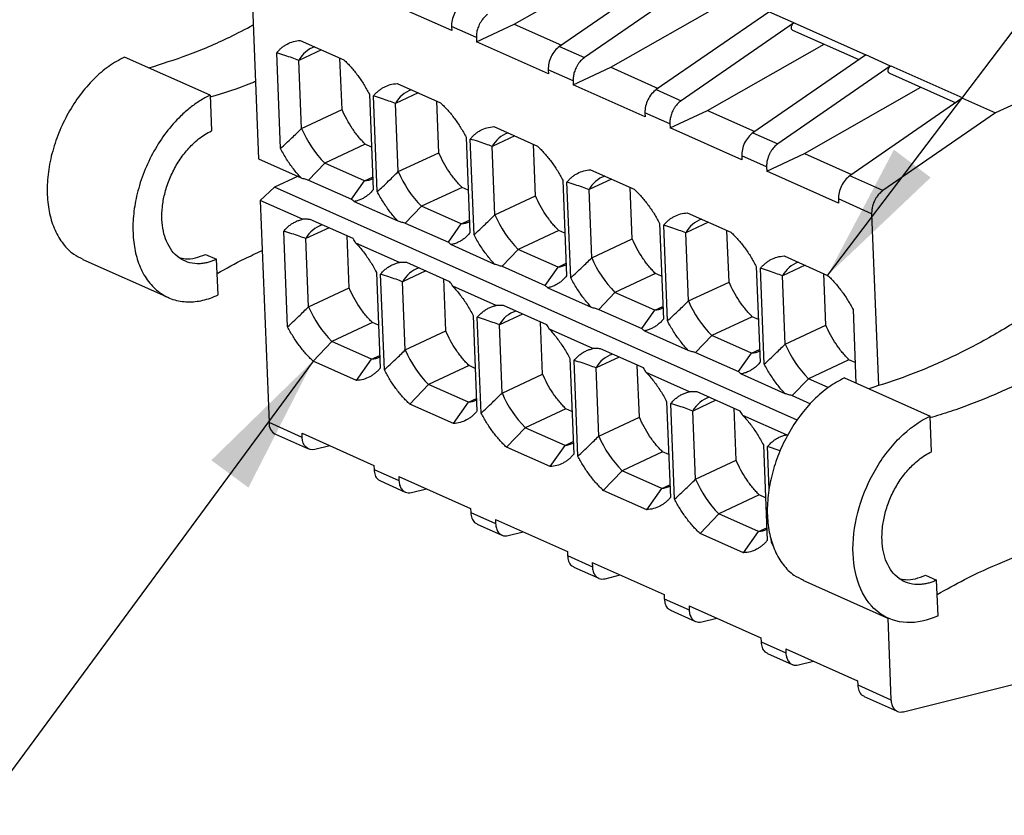
# Model space of a CAD drawing. Units: millimetres. Extents: x 5 to 415, y 5 to 293.
# Drawn here: x 28 to 53, y 161 to 181 of the extents above; entities that cross this region are included whole.
import ezdxf

# ---------------------------------------------------------------- set-up
doc = ezdxf.new("R2010")
doc.units = ezdxf.units.MM
doc.layers.add('DIM', color=7, linetype='Continuous')
doc.dimstyles.new('SLDDIMSTYLE0', dxfattribs={"dimtxt": 0.18, "dimasz": 3.5, "dimexe": 0, "dimexo": 0.0625, "dimgap": 0, "dimtad": 0, "dimtih": 1, "dimtoh": 1, "dimdec": 0, "dimrnd": 1e-09, "dimzin": 0, "dimdsep": 46, "dimtxsty": 'Standard', "dimsah": 1, "dimcen": 0.09, "dimadec": 0, "dimazin": 0, "dimtfac": 3.5, "dimtdec": 0, "dimtofl": 0, "dimtmove": 0, "dimatfit": 3, "dimfxl": 0, "dimfrac": 2, "dimtolj": 1, "dimtzin": 0, "dimarcsym": 0})

msp = doc.modelspace()

# ---------------------------------------------------------------- linework, layer by layer
at = {"color": 7, "linetype": 'Continuous', "lineweight": 25}
for p, q in [((34.225, 182.701), (34.445, 177.154)), ((40.828, 180.516), (43.735, 182.171)), ((44.769, 181.895), (41.96, 179.959)), ((45.39, 181.618), (42.582, 179.682)), ((39.268, 180.355), (37.473, 181.154)), ((43.244, 179.441), (46.151, 181.095)), ((58.566, 180.969), (52.85, 178.303)), ((47.185, 180.819), (44.376, 178.883)), ((47.812, 180.547), (47.191, 180.823)), ((39.889, 180.078), (40.828, 180.516)), ((40.828, 180.516), (42.007, 179.991)), ((47.806, 180.542), (44.997, 178.606)), ((47.806, 180.542), (47.812, 180.547)), ((47.812, 180.547), (47.818, 180.55)), ((47.818, 180.55), (49.613, 179.751)), ((39.263, 180.457), (39.268, 180.355)), ((39.885, 180.181), (39.263, 180.457)), ((47.781, 180.369), (49.438, 179.632)), ((35.488, 180.111), (36.576, 179.627)), ((39.885, 180.181), (39.889, 180.078)), ((41.683, 179.279), (39.889, 180.078)), ((45.66, 178.365), (48.567, 180.019)), ((34.994, 177.413), (34.899, 179.802)), ((36.014, 179.877), (35.45, 179.614)), ((41.96, 179.959), (42.582, 179.682)), ((49.6, 179.743), (46.792, 177.807)), ((49.606, 179.748), (49.6, 179.743)), ((50.228, 179.471), (49.606, 179.748)), ((33.236, 178.742), (31.096, 179.695)), ((35.518, 177.913), (35.45, 179.614)), ((36.53, 178.384), (36.479, 179.67)), ((41.679, 179.381), (41.683, 179.279)), ((42.3, 179.105), (41.679, 179.381)), ((42.304, 179.002), (43.244, 179.441)), ((43.244, 179.441), (44.423, 178.915)), ((50.221, 179.467), (47.413, 177.531)), ((50.197, 179.294), (51.854, 178.556)), ((50.221, 179.467), (50.228, 179.471)), ((50.228, 179.471), (50.234, 179.474)), ((50.234, 179.474), (52.029, 178.675)), ((37.904, 179.036), (38.992, 178.551)), ((42.3, 179.105), (42.304, 179.002)), ((44.099, 178.203), (42.304, 179.002)), ((33.236, 178.742), (33.271, 177.852)), ((37.212, 178.772), (37.307, 176.383)), ((38.43, 178.802), (37.866, 178.539)), ((44.376, 178.883), (44.997, 178.606)), ((48.076, 177.289), (50.983, 178.944)), ((37.41, 176.337), (37.315, 178.726)), ((37.934, 176.837), (37.866, 178.539)), ((38.945, 177.309), (38.894, 178.595)), ((52.016, 178.668), (49.208, 176.732)), ((52.022, 178.672), (52.016, 178.668)), ((52.022, 178.672), (52.85, 178.303)), ((35.518, 177.913), (36.53, 178.384)), ((44.095, 178.306), (44.099, 178.203)), ((44.716, 178.029), (44.095, 178.306)), ((44.72, 177.927), (45.66, 178.365)), ((45.66, 178.365), (46.839, 177.84)), ((52.85, 178.303), (50.036, 176.363)), ((44.716, 178.029), (44.72, 177.927)), ((40.32, 177.96), (41.408, 177.475)), ((46.515, 177.128), (44.72, 177.927)), ((46.792, 177.807), (47.413, 177.531)), ((37.11, 177.519), (36.098, 177.047)), ((37.264, 177.451), (37.11, 177.519)), ((39.627, 177.696), (39.722, 175.308)), ((39.826, 175.261), (39.731, 177.65)), ((40.846, 177.726), (40.282, 177.463)), ((41.361, 176.233), (41.31, 177.519)), ((37.934, 176.837), (38.945, 177.309)), ((40.349, 175.761), (40.282, 177.463)), ((47.136, 176.851), (48.076, 177.289)), ((48.076, 177.289), (49.255, 176.764)), ((34.445, 177.154), (35.506, 176.682)), ((36.098, 177.047), (35.694, 176.626)), ((37.091, 176.605), (36.098, 177.047)), ((46.511, 177.23), (46.515, 177.128)), ((47.132, 176.953), (46.511, 177.23)), ((42.736, 176.884), (43.824, 176.4)), ((47.132, 176.953), (47.136, 176.851)), ((48.931, 176.052), (47.136, 176.851)), ((35.422, 176.719), (34.841, 176.449)), ((35.694, 176.626), (36.77, 176.147)), ((36.77, 176.147), (37.091, 176.605)), ((37.091, 176.605), (37.294, 176.7)), ((42.043, 176.621), (42.138, 174.232)), ((42.242, 174.186), (42.147, 176.575)), ((43.261, 176.65), (42.697, 176.387)), ((50.036, 176.363), (49.208, 176.732)), ((34.486, 176.118), (34.841, 176.449)), ((47.898, 170.635), (34.841, 176.449)), ((39.526, 176.444), (38.514, 175.972)), ((39.68, 176.375), (39.526, 176.444)), ((42.765, 174.685), (42.697, 176.387)), ((43.777, 175.157), (43.726, 176.443)), ((35.547, 175.646), (34.486, 176.118)), ((34.486, 176.118), (34.707, 170.571)), ((36.836, 176.09), (37.921, 175.606)), ((40.349, 175.761), (41.361, 176.233)), ((49.755, 175.785), (48.926, 176.154)), ((48.926, 176.154), (48.931, 176.052)), ((38.514, 175.972), (38.11, 175.55)), ((39.507, 175.53), (38.514, 175.972)), ((45.151, 175.808), (46.239, 175.324)), ((36.809, 175.165), (35.733, 175.644)), ((38.11, 175.55), (39.186, 175.072)), ((39.507, 175.53), (39.71, 175.624)), ((44.459, 175.545), (44.554, 173.156)), ((45.677, 175.574), (45.113, 175.311)), ((49.755, 175.785), (49.925, 171.497)), ((35.171, 172.963), (35.076, 175.352)), ((36.205, 175.434), (35.627, 175.165)), ((39.186, 175.072), (39.507, 175.53)), ((41.942, 175.368), (40.93, 174.896)), ((42.096, 175.299), (41.942, 175.368)), ((44.657, 173.11), (44.562, 175.499)), ((45.181, 173.61), (45.113, 175.311)), ((46.193, 174.081), (46.142, 175.367)), ((35.695, 173.463), (35.627, 175.165)), ((36.706, 173.935), (36.655, 175.234)), ((37.963, 174.57), (36.877, 175.054)), ((42.765, 174.685), (43.777, 175.157)), ((39.252, 175.014), (40.337, 174.53)), ((40.93, 174.896), (40.526, 174.475)), ((41.923, 174.454), (40.93, 174.896)), ((30.056, 174.645), (32.196, 173.692)), ((33.122, 174.771), (33.398, 174.648)), ((33.434, 173.759), (33.398, 174.648)), ((39.224, 174.09), (38.149, 174.569)), ((47.567, 174.733), (48.655, 174.248)), ((37.388, 174.323), (37.483, 171.934)), ((38.621, 174.359), (38.043, 174.089)), ((40.526, 174.475), (41.601, 173.996)), ((41.601, 173.996), (41.923, 174.454)), ((41.923, 174.454), (42.125, 174.548)), ((46.875, 174.469), (46.97, 172.08)), ((47.073, 172.034), (46.978, 174.423)), ((48.093, 174.499), (47.529, 174.236)), ((37.587, 171.888), (37.492, 174.276)), ((38.11, 172.387), (38.043, 174.089)), ((39.122, 172.859), (39.071, 174.158)), ((44.357, 174.292), (43.346, 173.82)), ((44.511, 174.224), (44.357, 174.292)), ((45.181, 173.61), (46.193, 174.081)), ((47.597, 172.534), (47.529, 174.236)), ((48.608, 173.006), (48.557, 174.292)), ((35.695, 173.463), (36.706, 173.935)), ((40.378, 173.494), (39.293, 173.978)), ((41.667, 173.938), (42.753, 173.455)), ((43.346, 173.82), (42.942, 173.399)), ((44.339, 173.378), (43.346, 173.82)), ((41.64, 173.014), (40.565, 173.493)), ((42.942, 173.399), (44.017, 172.92)), ((44.017, 172.92), (44.339, 173.378)), ((44.339, 173.378), (44.541, 173.472)), ((49.29, 173.393), (49.363, 171.56)), ((39.804, 173.247), (39.899, 170.858)), ((40.002, 170.812), (39.908, 173.201)), ((41.036, 173.283), (40.458, 173.013)), ((46.773, 173.216), (45.761, 172.744)), ((46.927, 173.148), (46.773, 173.216)), ((37.287, 173.07), (36.275, 172.598)), ((37.441, 173.001), (37.287, 173.07)), ((38.11, 172.387), (39.122, 172.859)), ((40.526, 171.311), (40.458, 173.013)), ((41.538, 171.783), (41.486, 173.082)), ((42.794, 172.419), (41.708, 172.902)), ((44.083, 172.862), (45.169, 172.379)), ((47.597, 172.534), (48.608, 173.006)), ((36.275, 172.598), (35.806, 172.109)), ((37.268, 172.156), (36.275, 172.598)), ((45.761, 172.744), (45.357, 172.323)), ((46.754, 172.302), (45.761, 172.744)), ((44.056, 171.938), (42.981, 172.417)), ((46.754, 172.302), (46.957, 172.397)), ((36.894, 171.624), (35.806, 172.109)), ((36.894, 171.624), (37.268, 172.156)), ((37.268, 172.156), (37.471, 172.25)), ((42.22, 172.171), (42.315, 169.782)), ((42.418, 169.736), (42.323, 172.125)), ((43.452, 172.207), (42.874, 171.938)), ((45.357, 172.323), (46.433, 171.844)), ((46.433, 171.844), (46.754, 172.302)), ((49.189, 172.141), (48.177, 171.669)), ((49.343, 172.072), (49.189, 172.141)), ((39.703, 171.994), (38.691, 171.522)), ((39.857, 171.926), (39.703, 171.994)), ((42.942, 170.236), (42.874, 171.938)), ((43.954, 170.708), (43.902, 172.007)), ((40.526, 171.311), (41.538, 171.783)), ((45.21, 171.343), (44.124, 171.826)), ((46.499, 171.787), (47.584, 171.303)), ((48.177, 171.669), (47.773, 171.247)), ((48.673, 171.448), (48.177, 171.669)), ((49.076, 171.688), (51.216, 170.735)), ((38.691, 171.522), (38.222, 171.033)), ((39.684, 171.08), (38.691, 171.522)), ((39.684, 171.08), (39.886, 171.174)), ((45.868, 171.131), (45.29, 170.862)), ((46.472, 170.862), (45.396, 171.341)), ((47.773, 171.247), (48.229, 171.044)), ((39.31, 170.548), (38.222, 171.033)), ((39.31, 170.548), (39.684, 171.08)), ((42.118, 170.918), (41.107, 170.446)), ((42.272, 170.85), (42.118, 170.918)), ((44.636, 171.095), (44.73, 168.706)), ((44.834, 168.66), (44.739, 171.049)), ((46.369, 169.632), (46.318, 170.931)), ((42.942, 170.236), (43.954, 170.708)), ((45.358, 169.16), (45.29, 170.862)), ((47.626, 170.267), (46.54, 170.751)), ((51.251, 169.845), (51.216, 170.735)), ((35.535, 170.203), (34.707, 170.571)), ((41.107, 170.446), (40.638, 169.957)), ((42.1, 170.004), (41.107, 170.446)), ((34.865, 170.283), (35.693, 169.914)), ((35.531, 170.305), (37.325, 169.506)), ((35.535, 170.203), (35.531, 170.305)), ((47.626, 170.267), (47.663, 170.267)), ((36.225, 169.996), (35.851, 169.904)), ((41.726, 169.473), (40.638, 169.957)), ((41.726, 169.473), (42.1, 170.004)), ((42.1, 170.004), (42.302, 170.099)), ((47.051, 170.02), (47.146, 167.631)), ((47.198, 168.9), (47.155, 169.973)), ((47.471, 169.866), (47.155, 169.973)), ((44.534, 169.843), (43.522, 169.371)), ((44.688, 169.774), (44.534, 169.843)), ((37.325, 169.506), (37.329, 169.403)), ((37.329, 169.403), (37.951, 169.127)), ((45.358, 169.16), (46.369, 169.632)), ((37.947, 169.229), (39.741, 168.43)), ((37.947, 169.229), (37.951, 169.127)), ((43.522, 169.371), (43.053, 168.881)), ((44.515, 168.929), (43.522, 169.371)), ((37.487, 169.115), (38.109, 168.839)), ((38.267, 168.828), (38.64, 168.92)), ((44.142, 168.397), (44.515, 168.929)), ((44.515, 168.929), (44.718, 169.023)), ((44.142, 168.397), (43.053, 168.881)), ((46.95, 168.767), (45.938, 168.295)), ((47.104, 168.698), (46.95, 168.767)), ((39.741, 168.43), (39.745, 168.328)), ((39.745, 168.328), (40.366, 168.051)), ((45.938, 168.295), (45.469, 167.806)), ((46.931, 167.853), (45.938, 168.295)), ((39.903, 168.04), (40.524, 167.763)), ((40.362, 168.153), (42.157, 167.354)), ((40.362, 168.153), (40.366, 168.051)), ((46.931, 167.853), (47.134, 167.947)), ((40.682, 167.752), (41.056, 167.845)), ((46.557, 167.321), (45.469, 167.806)), ((46.557, 167.321), (46.931, 167.853)), ((47.25, 167.585), (47.246, 167.672)), ((47.307, 167.484), (47.25, 167.585)), ((42.157, 167.354), (42.161, 167.252)), ((42.161, 167.252), (42.782, 166.975)), ((42.319, 166.964), (42.94, 166.687)), ((42.778, 167.078), (44.573, 166.279)), ((42.778, 167.078), (42.782, 166.975)), ((43.098, 166.676), (43.472, 166.769)), ((51.102, 166.765), (51.378, 166.642)), ((48.036, 166.639), (50.176, 165.686)), ((51.414, 165.752), (51.378, 166.642)), ((44.573, 166.279), (44.577, 166.176)), ((44.577, 166.176), (45.198, 165.9)), ((45.194, 166.002), (46.988, 165.203)), ((45.194, 166.002), (45.198, 165.9)), ((44.735, 165.888), (45.356, 165.611)), ((45.514, 165.601), (45.888, 165.693)), ((50.155, 165.695), (50.236, 163.656)), ((46.988, 165.203), (46.992, 165.1)), ((46.992, 165.1), (47.614, 164.824)), ((47.15, 164.812), (47.772, 164.536)), ((47.61, 164.926), (49.404, 164.127)), ((47.61, 164.926), (47.614, 164.824)), ((47.93, 164.525), (48.303, 164.617)), ((49.404, 164.127), (49.408, 164.025)), ((49.408, 164.025), (50.236, 163.656)), ((50.552, 163.357), (53.416, 164.065)), ((49.566, 163.737), (50.394, 163.368))]:
    msp.add_line(p, q, dxfattribs=at)
for centre, radius, start, end in [((36.088, 179.272), 0.724, 109.7171, 151.7531), ((38.504, 178.196), 0.724, 109.7171, 151.7531), ((38.06, 178.991), 2.761, 202.9953, 224.7421), ((40.919, 177.12), 0.724, 109.7171, 151.7531), ((40.475, 177.915), 2.761, 202.9953, 224.7421), ((37.014, 177.274), 0.673, 276.6171, 294.9047), ((43.335, 176.045), 0.724, 109.7171, 151.7531), ((39.43, 176.198), 0.673, 276.6171, 294.9047), ((42.891, 176.84), 2.761, 202.9953, 224.7421), ((45.751, 174.969), 0.724, 109.7171, 151.7531), ((36.263, 174.824), 0.722, 108.2306, 151.7791), ((45.307, 175.764), 2.761, 202.9953, 224.7421), ((48.167, 173.893), 0.724, 109.7171, 151.7531), ((38.679, 173.748), 0.722, 108.2306, 151.7791), ((41.845, 175.123), 0.673, 276.6171, 294.9047), ((47.723, 174.688), 2.761, 202.9953, 224.7421), ((38.236, 174.542), 2.761, 202.9953, 224.7421), ((41.094, 172.672), 0.722, 108.2306, 151.7791), ((44.261, 174.047), 0.673, 276.6171, 294.9047), ((40.652, 173.466), 2.761, 202.9953, 224.7421), ((46.677, 172.971), 0.673, 276.6171, 294.9047), ((50.138, 173.612), 2.761, 202.9953, 224.7421), ((37.191, 172.824), 0.673, 276.6171, 294.9047), ((43.51, 171.596), 0.722, 108.2306, 151.7791), ((39.606, 171.749), 0.673, 276.6171, 294.9047), ((43.068, 172.39), 2.761, 202.9953, 224.7421), ((45.926, 170.521), 0.722, 108.2306, 151.7791), ((35.013, 170.552), 0.307, 176.3826, 241.0682), ((45.484, 171.314), 2.761, 202.9953, 224.7421), ((42.022, 170.673), 0.673, 276.6171, 294.9047), ((47.899, 170.239), 2.761, 202.9953, 224.7421), ((44.438, 169.597), 0.673, 276.6171, 294.9047), ((46.854, 168.521), 0.673, 276.6171, 294.9047)]:
    msp.add_arc(centre, radius, start, end, dxfattribs=at)
for points, knots in [([(39.545, 181.035), (39.463, 180.978), (39.388, 180.887), (39.286, 180.678), (39.259, 180.561), (39.263, 180.457)], [0, 0, 0, 0, 0.5, 0.5, 1, 1, 1, 1]), ([(40.166, 180.758), (40.149, 180.746), (40.116, 180.721), (40.071, 180.676), (40.028, 180.625), (39.991, 180.568), (39.959, 180.51), (39.933, 180.451), (39.908, 180.378), (39.886, 180.285), (39.885, 180.216), (39.885, 180.181)], [0, 0, 0, 0, 0.1023944, 0.2016703, 0.2997533, 0.3986385, 0.5002741, 0.5852961, 0.6732875, 0.8345407, 1, 1, 1, 1]), ([(31.705, 179.424), (32.03, 179.527), (32.703, 179.742), (33.576, 180.108), (34.117, 180.394), (34.312, 180.497)], [0, 0, 0, 0, 0.374645, 0.774982, 1, 1, 1, 1]), ([(47.781, 180.37), (47.781, 180.37), (47.773, 180.371), (47.763, 180.383), (47.751, 180.405), (47.748, 180.433), (47.753, 180.465), (47.765, 180.496), (47.783, 180.524), (47.798, 180.536), (47.806, 180.542)], [0, 0, 0, 0, 0.004914, 0.147069, 0.289224, 0.431379, 0.573535, 0.71569, 0.857845, 1, 1, 1, 1]), ([(34.899, 179.802), (34.919, 179.824), (34.957, 179.87), (35.021, 179.928), (35.089, 179.979), (35.186, 180.037), (35.316, 180.09), (35.431, 180.104), (35.488, 180.111)], [0, 0, 0, 0, 0.125384, 0.250183, 0.374922, 0.500129, 0.749702, 1, 1, 1, 1]), ([(35.45, 179.614), (35.396, 179.635), (35.281, 179.677), (35.097, 179.739), (34.967, 179.78), (34.899, 179.802)], [0, 0, 0, 0, 0.300036, 0.633336, 1, 1, 1, 1]), ([(41.96, 179.959), (41.878, 179.902), (41.803, 179.811), (41.702, 179.602), (41.675, 179.485), (41.679, 179.381)], [0, 0, 0, 0, 0.5, 0.5, 1, 1, 1, 1]), ([(31.096, 179.695), (30.964, 179.624), (30.7, 179.482), (30.324, 179.155), (29.981, 178.761), (29.685, 178.305), (29.446, 177.807), (29.275, 177.285), (29.178, 176.761), (29.158, 176.253), (29.217, 175.782), (29.351, 175.365), (29.558, 175.022), (29.796, 174.776), (29.983, 174.691), (30.061, 174.655)], [0, 0, 0, 0, 0.078673, 0.1573461, 0.2360191, 0.3146921, 0.3933652, 0.4720382, 0.5507112, 0.6293843, 0.7080573, 0.7867303, 0.8654034, 0.9440764, 1, 1, 1, 1]), ([(36.576, 179.627), (36.607, 179.598), (36.667, 179.54), (36.755, 179.445), (36.84, 179.344), (36.949, 179.204), (37.078, 179.016), (37.167, 178.853), (37.212, 178.772)], [0, 0, 0, 0, 0.125384, 0.250183, 0.374922, 0.500129, 0.749702, 1, 1, 1, 1]), ([(42.582, 179.682), (42.565, 179.67), (42.532, 179.645), (42.486, 179.6), (42.444, 179.549), (42.406, 179.492), (42.375, 179.434), (42.349, 179.376), (42.323, 179.302), (42.302, 179.209), (42.301, 179.14), (42.3, 179.105)], [0, 0, 0, 0, 0.1023944, 0.2016703, 0.2997533, 0.3986385, 0.5002741, 0.5852961, 0.6732875, 0.8345407, 1, 1, 1, 1]), ([(50.197, 179.294), (50.197, 179.294), (50.189, 179.295), (50.178, 179.307), (50.167, 179.329), (50.164, 179.358), (50.168, 179.389), (50.181, 179.42), (50.199, 179.448), (50.214, 179.461), (50.221, 179.467)], [0, 0, 0, 0, 0.004914, 0.147069, 0.289224, 0.431379, 0.573535, 0.71569, 0.857845, 1, 1, 1, 1]), ([(34.368, 179.086), (34.335, 179.072), (33.954, 178.908), (33.573, 178.796), (33.225, 178.694)], [0, 0, 0, 0, 0.086708, 1, 1, 1, 1]), ([(37.315, 178.726), (37.334, 178.749), (37.373, 178.794), (37.437, 178.852), (37.505, 178.904), (37.602, 178.961), (37.732, 179.015), (37.847, 179.029), (37.904, 179.036)], [0, 0, 0, 0, 0.125384, 0.250183, 0.374922, 0.500129, 0.749702, 1, 1, 1, 1]), ([(33.236, 178.742), (33.193, 178.721), (33.108, 178.68), (32.982, 178.605), (32.858, 178.523), (32.736, 178.431), (32.615, 178.33), (32.41, 178.14), (32.132, 177.826), (31.824, 177.352), (31.576, 176.834), (31.408, 176.304), (31.316, 175.787), (31.299, 175.301), (31.353, 174.848), (31.482, 174.434), (31.686, 174.078), (31.965, 173.805), (32.299, 173.63), (32.61, 173.579), (32.865, 173.59), (33.052, 173.622), (33.242, 173.676), (33.37, 173.731), (33.434, 173.759)], [0, 0, 0, 0, 0.020162, 0.040162, 0.060078, 0.079991, 0.099981, 0.120126, 0.185074, 0.250084, 0.315033, 0.380042, 0.439997, 0.500012, 0.559966, 0.619981, 0.68493, 0.749939, 0.814888, 0.879898, 0.910024, 0.939903, 0.969806, 1, 1, 1, 1]), ([(44.376, 178.883), (44.294, 178.826), (44.219, 178.736), (44.117, 178.527), (44.091, 178.409), (44.095, 178.306)], [0, 0, 0, 0, 0.5, 0.5, 1, 1, 1, 1]), ([(37.866, 178.539), (37.812, 178.559), (37.697, 178.602), (37.513, 178.664), (37.383, 178.705), (37.315, 178.726)], [0, 0, 0, 0, 0.300036, 0.633336, 1, 1, 1, 1]), ([(38.992, 178.551), (39.023, 178.522), (39.083, 178.464), (39.171, 178.369), (39.256, 178.269), (39.365, 178.128), (39.494, 177.94), (39.583, 177.778), (39.627, 177.696)], [0, 0, 0, 0, 0.125384, 0.250183, 0.374922, 0.500129, 0.749702, 1, 1, 1, 1]), ([(44.997, 178.606), (44.981, 178.594), (44.948, 178.57), (44.902, 178.524), (44.86, 178.473), (44.822, 178.417), (44.79, 178.358), (44.764, 178.3), (44.739, 178.227), (44.718, 178.134), (44.717, 178.064), (44.716, 178.029)], [0, 0, 0, 0, 0.1023944, 0.2016703, 0.2997533, 0.3986385, 0.5002741, 0.5852961, 0.6732875, 0.8345407, 1, 1, 1, 1]), ([(37.11, 177.519), (37.081, 177.549), (37.024, 177.608), (36.941, 177.704), (36.861, 177.806), (36.76, 177.949), (36.643, 178.139), (36.568, 178.303), (36.53, 178.384)], [0, 0, 0, 0, 0.125485, 0.250206, 0.374867, 0.500172, 0.749714, 1, 1, 1, 1]), ([(33.398, 174.648), (33.365, 174.634), (33.3, 174.605), (33.202, 174.574), (33.105, 174.551), (33.009, 174.539), (32.861, 174.534), (32.669, 174.566), (32.454, 174.678), (32.275, 174.853), (32.144, 175.083), (32.061, 175.349), (32.026, 175.64), (32.037, 175.953), (32.096, 176.285), (32.204, 176.625), (32.363, 176.959), (32.562, 177.263), (32.764, 177.492), (32.948, 177.654), (33.108, 177.769), (33.217, 177.824), (33.271, 177.852)], [0, 0, 0, 0, 0.024177, 0.048141, 0.072027, 0.095975, 0.120121, 0.185056, 0.250085, 0.31502, 0.38005, 0.43999, 0.500024, 0.559965, 0.619999, 0.684933, 0.749963, 0.814898, 0.879927, 0.919995, 0.959806, 1, 1, 1, 1]), ([(34.994, 177.413), (35.089, 177.501), (35.266, 177.665), (35.438, 177.834), (35.518, 177.913)], [0, 0, 0, 0, 0.537481, 1, 1, 1, 1]), ([(39.731, 177.65), (39.75, 177.673), (39.789, 177.718), (39.853, 177.777), (39.921, 177.828), (40.017, 177.885), (40.147, 177.939), (40.262, 177.953), (40.32, 177.96)], [0, 0, 0, 0, 0.125384, 0.250183, 0.374922, 0.500129, 0.749702, 1, 1, 1, 1]), ([(46.792, 177.807), (46.71, 177.751), (46.635, 177.66), (46.533, 177.451), (46.507, 177.333), (46.511, 177.23)], [0, 0, 0, 0, 0.5, 0.5, 1, 1, 1, 1]), ([(40.282, 177.463), (40.227, 177.483), (40.113, 177.526), (39.929, 177.588), (39.799, 177.629), (39.731, 177.65)], [0, 0, 0, 0, 0.300036, 0.633336, 1, 1, 1, 1]), ([(47.413, 177.531), (47.397, 177.518), (47.364, 177.494), (47.318, 177.448), (47.276, 177.398), (47.238, 177.341), (47.206, 177.283), (47.18, 177.224), (47.155, 177.151), (47.133, 177.058), (47.132, 176.988), (47.132, 176.953)], [0, 0, 0, 0, 0.1023944, 0.2016703, 0.2997533, 0.3986385, 0.5002741, 0.5852961, 0.6732875, 0.8345407, 1, 1, 1, 1]), ([(35.506, 176.682), (35.473, 176.717), (35.409, 176.788), (35.317, 176.903), (35.229, 177.022), (35.146, 177.147), (35.067, 177.277), (35.019, 177.367), (34.994, 177.413)], [0, 0, 0, 0, 0.1680788, 0.3344656, 0.5, 0.6655344, 0.8319212, 1, 1, 1, 1]), ([(39.526, 176.444), (39.497, 176.473), (39.439, 176.532), (39.356, 176.628), (39.277, 176.73), (39.176, 176.873), (39.059, 177.063), (38.983, 177.227), (38.945, 177.309)], [0, 0, 0, 0, 0.125485, 0.250206, 0.374867, 0.500172, 0.749714, 1, 1, 1, 1]), ([(41.408, 177.475), (41.438, 177.446), (41.499, 177.388), (41.586, 177.293), (41.672, 177.193), (41.781, 177.052), (41.91, 176.864), (41.999, 176.702), (42.043, 176.621)], [0, 0, 0, 0, 0.125384, 0.250183, 0.374922, 0.500129, 0.749702, 1, 1, 1, 1]), ([(37.41, 176.337), (37.505, 176.425), (37.682, 176.589), (37.854, 176.758), (37.934, 176.837)], [0, 0, 0, 0, 0.537481, 1, 1, 1, 1]), ([(42.147, 176.575), (42.166, 176.597), (42.204, 176.642), (42.268, 176.701), (42.336, 176.752), (42.433, 176.809), (42.563, 176.863), (42.678, 176.877), (42.736, 176.884)], [0, 0, 0, 0, 0.125384, 0.250183, 0.374922, 0.500129, 0.749702, 1, 1, 1, 1]), ([(35.506, 176.682), (35.538, 176.673), (35.601, 176.654), (35.663, 176.636), (35.694, 176.626)], [0, 0, 0, 0, 0.50478, 1, 1, 1, 1]), ([(42.697, 176.387), (42.643, 176.407), (42.528, 176.45), (42.345, 176.512), (42.215, 176.553), (42.147, 176.575)], [0, 0, 0, 0, 0.300036, 0.633336, 1, 1, 1, 1]), ([(49.208, 176.732), (49.126, 176.675), (49.051, 176.584), (48.949, 176.375), (48.922, 176.258), (48.926, 176.154)], [0, 0, 0, 0, 0.5, 0.5, 1, 1, 1, 1]), ([(37.307, 176.383), (37.285, 176.358), (37.242, 176.308), (37.171, 176.245), (37.095, 176.191), (37.014, 176.147), (36.927, 176.112), (36.866, 176.097), (36.836, 176.09)], [0, 0, 0, 0, 0.1680788, 0.3344656, 0.5, 0.6655344, 0.8319212, 1, 1, 1, 1]), ([(37.921, 175.606), (37.889, 175.642), (37.825, 175.712), (37.733, 175.827), (37.645, 175.946), (37.562, 176.071), (37.483, 176.201), (37.434, 176.292), (37.41, 176.337)], [0, 0, 0, 0, 0.168079, 0.334466, 0.5, 0.665534, 0.831921, 1, 1, 1, 1]), ([(43.824, 176.4), (43.854, 176.37), (43.915, 176.312), (44.002, 176.217), (44.087, 176.117), (44.196, 175.976), (44.326, 175.789), (44.414, 175.626), (44.459, 175.545)], [0, 0, 0, 0, 0.125384, 0.250183, 0.374922, 0.500129, 0.749702, 1, 1, 1, 1]), ([(50.036, 176.363), (50.019, 176.35), (49.987, 176.326), (49.941, 176.28), (49.899, 176.23), (49.861, 176.173), (49.829, 176.115), (49.803, 176.056), (49.778, 175.983), (49.756, 175.89), (49.755, 175.82), (49.755, 175.785)], [0, 0, 0, 0, 0.1023944, 0.2016703, 0.2997533, 0.3986385, 0.5002741, 0.5852961, 0.6732875, 0.8345407, 1, 1, 1, 1]), ([(36.77, 176.147), (36.782, 176.138), (36.805, 176.118), (36.826, 176.099), (36.836, 176.09)], [0, 0, 0, 0, 0.4952204, 1, 1, 1, 1]), ([(41.942, 175.368), (41.913, 175.397), (41.855, 175.456), (41.772, 175.552), (41.693, 175.654), (41.592, 175.797), (41.475, 175.988), (41.399, 176.151), (41.361, 176.233)], [0, 0, 0, 0, 0.125485, 0.250206, 0.374867, 0.500172, 0.749714, 1, 1, 1, 1]), ([(44.562, 175.499), (44.582, 175.521), (44.62, 175.567), (44.684, 175.625), (44.752, 175.676), (44.849, 175.734), (44.979, 175.787), (45.094, 175.801), (45.151, 175.808)], [0, 0, 0, 0, 0.125384, 0.250183, 0.374922, 0.500129, 0.749702, 1, 1, 1, 1]), ([(35.076, 175.352), (35.098, 175.377), (35.14, 175.427), (35.212, 175.49), (35.288, 175.544), (35.369, 175.588), (35.455, 175.623), (35.516, 175.638), (35.547, 175.646)], [0, 0, 0, 0, 0.1680788, 0.3344656, 0.5, 0.6655344, 0.8319212, 1, 1, 1, 1]), ([(35.733, 175.644), (35.703, 175.645), (35.641, 175.647), (35.579, 175.646), (35.547, 175.646)], [0, 0, 0, 0, 0.494217, 1, 1, 1, 1]), ([(37.921, 175.606), (37.954, 175.597), (38.017, 175.579), (38.079, 175.56), (38.11, 175.55)], [0, 0, 0, 0, 0.50478, 1, 1, 1, 1]), ([(39.826, 175.261), (39.921, 175.349), (40.098, 175.513), (40.27, 175.683), (40.349, 175.761)], [0, 0, 0, 0, 0.537481, 1, 1, 1, 1]), ([(35.627, 175.165), (35.573, 175.185), (35.458, 175.228), (35.274, 175.29), (35.144, 175.331), (35.076, 175.352)], [0, 0, 0, 0, 0.3000362, 0.6333364, 1, 1, 1, 1]), ([(39.722, 175.308), (39.701, 175.282), (39.658, 175.233), (39.587, 175.169), (39.511, 175.115), (39.429, 175.071), (39.343, 175.036), (39.282, 175.021), (39.252, 175.014)], [0, 0, 0, 0, 0.168079, 0.334466, 0.5, 0.665534, 0.831921, 1, 1, 1, 1]), ([(45.113, 175.311), (45.059, 175.332), (44.944, 175.374), (44.76, 175.436), (44.63, 175.477), (44.562, 175.499)], [0, 0, 0, 0, 0.300036, 0.633336, 1, 1, 1, 1]), ([(46.239, 175.324), (46.27, 175.295), (46.33, 175.237), (46.418, 175.142), (46.503, 175.041), (46.612, 174.901), (46.741, 174.713), (46.83, 174.55), (46.875, 174.469)], [0, 0, 0, 0, 0.125384, 0.250183, 0.374922, 0.500129, 0.749702, 1, 1, 1, 1]), ([(36.877, 175.054), (36.866, 175.073), (36.845, 175.111), (36.821, 175.147), (36.809, 175.165)], [0, 0, 0, 0, 0.505783, 1, 1, 1, 1]), ([(36.877, 175.054), (36.909, 175.018), (36.974, 174.947), (37.066, 174.833), (37.153, 174.714), (37.237, 174.589), (37.316, 174.458), (37.364, 174.368), (37.388, 174.323)], [0, 0, 0, 0, 0.168079, 0.334466, 0.5, 0.665534, 0.831921, 1, 1, 1, 1]), ([(39.186, 175.072), (39.197, 175.062), (39.221, 175.042), (39.241, 175.023), (39.252, 175.014)], [0, 0, 0, 0, 0.49522, 1, 1, 1, 1]), ([(40.337, 174.53), (40.305, 174.566), (40.24, 174.637), (40.148, 174.751), (40.061, 174.87), (39.978, 174.995), (39.898, 175.126), (39.85, 175.216), (39.826, 175.261)], [0, 0, 0, 0, 0.1680788, 0.3344656, 0.5, 0.6655344, 0.8319212, 1, 1, 1, 1]), ([(44.357, 174.292), (44.329, 174.322), (44.271, 174.38), (44.188, 174.477), (44.108, 174.578), (44.008, 174.721), (43.89, 174.912), (43.815, 175.075), (43.777, 175.157)], [0, 0, 0, 0, 0.125485, 0.250206, 0.374867, 0.500172, 0.749714, 1, 1, 1, 1]), ([(33.413, 174.292), (33.639, 174.42), (34.012, 174.632), (34.388, 174.798), (34.536, 174.864)], [0, 0, 0, 0, 0.605437, 1, 1, 1, 1]), ([(32.457, 174.692), (32.51, 174.679), (32.64, 174.648), (32.867, 174.672), (33.037, 174.738), (33.122, 174.771)], [0, 0, 0, 0, 0.260721, 0.63036, 1, 1, 1, 1]), ([(37.492, 174.276), (37.513, 174.302), (37.556, 174.351), (37.628, 174.415), (37.704, 174.469), (37.785, 174.513), (37.871, 174.548), (37.932, 174.563), (37.963, 174.57)], [0, 0, 0, 0, 0.168079, 0.334466, 0.5, 0.665534, 0.831921, 1, 1, 1, 1]), ([(38.149, 174.569), (38.119, 174.57), (38.057, 174.571), (37.994, 174.571), (37.963, 174.57)], [0, 0, 0, 0, 0.494217, 1, 1, 1, 1]), ([(42.242, 174.186), (42.337, 174.274), (42.513, 174.437), (42.685, 174.607), (42.765, 174.685)], [0, 0, 0, 0, 0.537481, 1, 1, 1, 1]), ([(46.978, 174.423), (46.997, 174.446), (47.036, 174.491), (47.1, 174.549), (47.168, 174.601), (47.265, 174.658), (47.395, 174.712), (47.51, 174.726), (47.567, 174.733)], [0, 0, 0, 0, 0.125384, 0.250183, 0.374922, 0.500129, 0.749702, 1, 1, 1, 1]), ([(40.337, 174.53), (40.369, 174.521), (40.433, 174.503), (40.495, 174.484), (40.526, 174.475)], [0, 0, 0, 0, 0.50478, 1, 1, 1, 1]), ([(47.529, 174.236), (47.475, 174.256), (47.36, 174.299), (47.176, 174.361), (47.046, 174.402), (46.978, 174.423)], [0, 0, 0, 0, 0.300036, 0.633336, 1, 1, 1, 1]), ([(38.043, 174.089), (37.988, 174.109), (37.874, 174.152), (37.69, 174.214), (37.56, 174.255), (37.492, 174.276)], [0, 0, 0, 0, 0.300036, 0.633336, 1, 1, 1, 1]), ([(39.293, 173.978), (39.282, 173.997), (39.261, 174.035), (39.237, 174.072), (39.224, 174.09)], [0, 0, 0, 0, 0.505783, 1, 1, 1, 1]), ([(42.138, 174.232), (42.116, 174.207), (42.074, 174.157), (42.002, 174.094), (41.926, 174.04), (41.845, 173.996), (41.759, 173.961), (41.698, 173.946), (41.667, 173.938)], [0, 0, 0, 0, 0.168079, 0.334466, 0.5, 0.665534, 0.831921, 1, 1, 1, 1]), ([(42.753, 173.455), (42.721, 173.49), (42.656, 173.561), (42.564, 173.675), (42.476, 173.795), (42.393, 173.92), (42.314, 174.05), (42.266, 174.14), (42.242, 174.186)], [0, 0, 0, 0, 0.168079, 0.334466, 0.5, 0.665534, 0.831921, 1, 1, 1, 1]), ([(46.773, 173.216), (46.744, 173.246), (46.687, 173.305), (46.604, 173.401), (46.524, 173.503), (46.423, 173.646), (46.306, 173.836), (46.231, 174), (46.193, 174.081)], [0, 0, 0, 0, 0.125485, 0.250206, 0.374867, 0.500172, 0.749714, 1, 1, 1, 1]), ([(48.655, 174.248), (48.686, 174.219), (48.746, 174.161), (48.834, 174.066), (48.919, 173.966), (49.028, 173.825), (49.157, 173.637), (49.246, 173.475), (49.29, 173.393)], [0, 0, 0, 0, 0.125384, 0.250183, 0.374922, 0.500129, 0.749702, 1, 1, 1, 1]), ([(37.287, 173.07), (37.258, 173.099), (37.2, 173.158), (37.117, 173.254), (37.038, 173.356), (36.937, 173.499), (36.82, 173.69), (36.744, 173.853), (36.706, 173.935)], [0, 0, 0, 0, 0.125485, 0.250206, 0.374867, 0.500172, 0.749714, 1, 1, 1, 1]), ([(39.293, 173.978), (39.325, 173.942), (39.389, 173.872), (39.481, 173.757), (39.569, 173.638), (39.652, 173.513), (39.731, 173.383), (39.78, 173.292), (39.804, 173.247)], [0, 0, 0, 0, 0.168079, 0.334466, 0.5, 0.665534, 0.831921, 1, 1, 1, 1]), ([(41.601, 173.996), (41.613, 173.986), (41.637, 173.967), (41.657, 173.948), (41.667, 173.938)], [0, 0, 0, 0, 0.49522, 1, 1, 1, 1]), ([(44.657, 173.11), (44.752, 173.198), (44.929, 173.362), (45.101, 173.531), (45.181, 173.61)], [0, 0, 0, 0, 0.537481, 1, 1, 1, 1]), ([(35.171, 172.963), (35.266, 173.051), (35.443, 173.215), (35.615, 173.385), (35.695, 173.463)], [0, 0, 0, 0, 0.537481, 1, 1, 1, 1]), ([(39.908, 173.201), (39.929, 173.226), (39.972, 173.276), (40.043, 173.339), (40.119, 173.393), (40.201, 173.437), (40.287, 173.472), (40.348, 173.487), (40.378, 173.494)], [0, 0, 0, 0, 0.1680788, 0.3344656, 0.5, 0.6655344, 0.8319212, 1, 1, 1, 1]), ([(40.565, 173.493), (40.534, 173.494), (40.473, 173.496), (40.41, 173.495), (40.378, 173.494)], [0, 0, 0, 0, 0.494217, 1, 1, 1, 1]), ([(42.753, 173.455), (42.785, 173.445), (42.849, 173.427), (42.911, 173.408), (42.942, 173.399)], [0, 0, 0, 0, 0.50478, 1, 1, 1, 1]), ([(53.781, 173.353), (53.437, 173.138), (52.751, 172.707), (51.708, 172.176), (50.684, 171.733), (50.01, 171.52), (49.685, 171.417)], [0, 0, 0, 0, 0.254076, 0.508153, 0.762229, 1, 1, 1, 1]), ([(40.458, 173.013), (40.404, 173.034), (40.289, 173.076), (40.106, 173.138), (39.976, 173.179), (39.908, 173.201)], [0, 0, 0, 0, 0.300036, 0.633336, 1, 1, 1, 1]), ([(44.554, 173.156), (44.532, 173.131), (44.489, 173.081), (44.418, 173.018), (44.342, 172.964), (44.261, 172.92), (44.175, 172.885), (44.114, 172.87), (44.083, 172.862)], [0, 0, 0, 0, 0.168079, 0.334466, 0.5, 0.665534, 0.831921, 1, 1, 1, 1]), ([(45.169, 172.379), (45.136, 172.414), (45.072, 172.485), (44.98, 172.6), (44.892, 172.719), (44.809, 172.844), (44.73, 172.974), (44.682, 173.064), (44.657, 173.11)], [0, 0, 0, 0, 0.168079, 0.334466, 0.5, 0.665534, 0.831921, 1, 1, 1, 1]), ([(35.806, 172.109), (35.776, 172.138), (35.715, 172.196), (35.628, 172.291), (35.543, 172.391), (35.433, 172.532), (35.304, 172.72), (35.215, 172.882), (35.171, 172.963)], [0, 0, 0, 0, 0.125384, 0.250183, 0.374922, 0.500129, 0.749702, 1, 1, 1, 1]), ([(39.703, 171.994), (39.674, 172.024), (39.616, 172.082), (39.533, 172.179), (39.453, 172.28), (39.353, 172.423), (39.236, 172.614), (39.16, 172.777), (39.122, 172.859)], [0, 0, 0, 0, 0.125485, 0.250206, 0.374867, 0.500172, 0.749714, 1, 1, 1, 1]), ([(41.708, 172.902), (41.698, 172.921), (41.677, 172.96), (41.652, 172.996), (41.64, 173.014)], [0, 0, 0, 0, 0.505783, 1, 1, 1, 1]), ([(41.708, 172.902), (41.741, 172.867), (41.805, 172.796), (41.897, 172.681), (41.985, 172.562), (42.068, 172.437), (42.147, 172.307), (42.196, 172.217), (42.22, 172.171)], [0, 0, 0, 0, 0.1680788, 0.3344656, 0.5, 0.6655344, 0.8319212, 1, 1, 1, 1]), ([(44.017, 172.92), (44.029, 172.91), (44.053, 172.891), (44.073, 172.872), (44.083, 172.862)], [0, 0, 0, 0, 0.4952204, 1, 1, 1, 1]), ([(49.189, 172.141), (49.16, 172.17), (49.102, 172.229), (49.019, 172.325), (48.94, 172.427), (48.839, 172.57), (48.722, 172.76), (48.646, 172.924), (48.608, 173.006)], [0, 0, 0, 0, 0.125485, 0.250206, 0.374867, 0.500172, 0.749714, 1, 1, 1, 1]), ([(55.368, 172.647), (55.27, 172.583), (55.074, 172.457), (54.78, 172.276), (54.484, 172.102), (54.188, 171.936), (53.891, 171.777), (53.593, 171.625), (53.22, 171.445), (52.772, 171.244), (52.25, 171.034), (51.727, 170.845), (51.379, 170.74), (51.205, 170.688)], [0, 0, 0, 0, 0.071517, 0.142955, 0.214343, 0.285712, 0.357092, 0.428514, 0.500009, 0.625035, 0.749934, 0.874867, 1, 1, 1, 1]), ([(37.587, 171.888), (37.682, 171.976), (37.859, 172.139), (38.031, 172.309), (38.11, 172.387)], [0, 0, 0, 0, 0.537481, 1, 1, 1, 1]), ([(42.323, 172.125), (42.345, 172.15), (42.388, 172.2), (42.459, 172.263), (42.535, 172.317), (42.616, 172.361), (42.702, 172.396), (42.763, 172.411), (42.794, 172.419)], [0, 0, 0, 0, 0.168079, 0.334466, 0.5, 0.665534, 0.831921, 1, 1, 1, 1]), ([(42.981, 172.417), (42.95, 172.418), (42.889, 172.42), (42.826, 172.419), (42.794, 172.419)], [0, 0, 0, 0, 0.4942173, 1, 1, 1, 1]), ([(45.169, 172.379), (45.201, 172.37), (45.264, 172.351), (45.326, 172.333), (45.357, 172.323)], [0, 0, 0, 0, 0.50478, 1, 1, 1, 1]), ([(47.073, 172.034), (47.168, 172.122), (47.345, 172.286), (47.517, 172.455), (47.597, 172.534)], [0, 0, 0, 0, 0.537481, 1, 1, 1, 1]), ([(42.874, 171.938), (42.82, 171.958), (42.705, 172.001), (42.521, 172.063), (42.391, 172.104), (42.323, 172.125)], [0, 0, 0, 0, 0.300036, 0.633336, 1, 1, 1, 1]), ([(37.483, 171.934), (37.464, 171.911), (37.425, 171.866), (37.362, 171.807), (37.293, 171.756), (37.197, 171.699), (37.067, 171.645), (36.952, 171.631), (36.894, 171.624)], [0, 0, 0, 0, 0.125384, 0.250183, 0.374922, 0.500129, 0.749702, 1, 1, 1, 1]), ([(38.222, 171.033), (38.192, 171.062), (38.131, 171.12), (38.043, 171.215), (37.958, 171.315), (37.849, 171.456), (37.72, 171.644), (37.631, 171.806), (37.587, 171.888)], [0, 0, 0, 0, 0.1253842, 0.2501827, 0.374922, 0.5001291, 0.749702, 1, 1, 1, 1]), ([(44.124, 171.826), (44.114, 171.846), (44.093, 171.884), (44.068, 171.92), (44.056, 171.938)], [0, 0, 0, 0, 0.505783, 1, 1, 1, 1]), ([(46.97, 172.08), (46.948, 172.055), (46.905, 172.005), (46.834, 171.942), (46.758, 171.888), (46.677, 171.844), (46.59, 171.809), (46.529, 171.794), (46.499, 171.787)], [0, 0, 0, 0, 0.168079, 0.334466, 0.5, 0.665534, 0.831921, 1, 1, 1, 1]), ([(47.584, 171.303), (47.552, 171.339), (47.488, 171.409), (47.396, 171.524), (47.308, 171.643), (47.225, 171.768), (47.146, 171.898), (47.097, 171.989), (47.073, 172.034)], [0, 0, 0, 0, 0.168079, 0.334466, 0.5, 0.665534, 0.831921, 1, 1, 1, 1]), ([(42.118, 170.918), (42.089, 170.948), (42.032, 171.006), (41.949, 171.103), (41.869, 171.205), (41.768, 171.348), (41.651, 171.538), (41.576, 171.702), (41.538, 171.783)], [0, 0, 0, 0, 0.125485, 0.250206, 0.374867, 0.500172, 0.749714, 1, 1, 1, 1]), ([(44.124, 171.826), (44.157, 171.791), (44.221, 171.72), (44.313, 171.606), (44.401, 171.486), (44.484, 171.361), (44.563, 171.231), (44.611, 171.141), (44.636, 171.095)], [0, 0, 0, 0, 0.168079, 0.334466, 0.5, 0.665534, 0.831921, 1, 1, 1, 1]), ([(46.433, 171.844), (46.445, 171.835), (46.468, 171.815), (46.489, 171.796), (46.499, 171.787)], [0, 0, 0, 0, 0.49522, 1, 1, 1, 1]), ([(49.076, 171.688), (48.944, 171.617), (48.68, 171.475), (48.304, 171.149), (47.961, 170.754), (47.665, 170.298), (47.426, 169.8), (47.255, 169.279), (47.158, 168.754), (47.138, 168.247), (47.197, 167.776), (47.331, 167.359), (47.538, 167.016), (47.776, 166.77), (47.963, 166.684), (48.041, 166.649)], [0, 0, 0, 0, 0.078673, 0.157346, 0.236019, 0.314692, 0.393365, 0.472038, 0.550711, 0.629384, 0.708057, 0.78673, 0.865403, 0.944076, 1, 1, 1, 1]), ([(40.002, 170.812), (40.098, 170.9), (40.274, 171.064), (40.446, 171.233), (40.526, 171.311)], [0, 0, 0, 0, 0.537481, 1, 1, 1, 1]), ([(44.739, 171.049), (44.761, 171.074), (44.803, 171.124), (44.875, 171.187), (44.951, 171.241), (45.032, 171.285), (45.118, 171.32), (45.179, 171.335), (45.21, 171.343)], [0, 0, 0, 0, 0.168079, 0.334466, 0.5, 0.665534, 0.831921, 1, 1, 1, 1]), ([(45.396, 171.341), (45.366, 171.342), (45.304, 171.344), (45.242, 171.343), (45.21, 171.343)], [0, 0, 0, 0, 0.494217, 1, 1, 1, 1]), ([(47.584, 171.303), (47.617, 171.294), (47.68, 171.276), (47.742, 171.257), (47.773, 171.247)], [0, 0, 0, 0, 0.50478, 1, 1, 1, 1]), ([(45.29, 170.862), (45.236, 170.882), (45.121, 170.925), (44.937, 170.987), (44.807, 171.028), (44.739, 171.049)], [0, 0, 0, 0, 0.300036, 0.633336, 1, 1, 1, 1]), ([(39.899, 170.858), (39.88, 170.835), (39.841, 170.79), (39.777, 170.732), (39.709, 170.68), (39.613, 170.623), (39.482, 170.569), (39.368, 170.555), (39.31, 170.548)], [0, 0, 0, 0, 0.125384, 0.250183, 0.374922, 0.500129, 0.749702, 1, 1, 1, 1]), ([(40.638, 169.957), (40.607, 169.986), (40.547, 170.044), (40.459, 170.139), (40.374, 170.24), (40.265, 170.38), (40.136, 170.568), (40.047, 170.731), (40.002, 170.812)], [0, 0, 0, 0, 0.125384, 0.250183, 0.374922, 0.500129, 0.749702, 1, 1, 1, 1]), ([(44.534, 169.843), (44.505, 169.872), (44.448, 169.931), (44.365, 170.027), (44.285, 170.129), (44.184, 170.272), (44.067, 170.462), (43.992, 170.626), (43.954, 170.708)], [0, 0, 0, 0, 0.125485, 0.250206, 0.374867, 0.500172, 0.749714, 1, 1, 1, 1]), ([(46.54, 170.751), (46.529, 170.77), (46.508, 170.808), (46.484, 170.844), (46.472, 170.862)], [0, 0, 0, 0, 0.505783, 1, 1, 1, 1]), ([(46.54, 170.751), (46.572, 170.715), (46.637, 170.644), (46.729, 170.53), (46.816, 170.411), (46.9, 170.286), (46.979, 170.155), (47.027, 170.065), (47.051, 170.02)], [0, 0, 0, 0, 0.168079, 0.334466, 0.5, 0.665534, 0.831921, 1, 1, 1, 1]), ([(51.414, 165.752), (51.149, 165.628), (50.882, 165.57), (50.382, 165.591), (50.15, 165.671), (49.757, 165.958), (49.596, 166.164), (49.37, 166.672), (49.304, 166.974), (49.278, 167.626), (49.318, 167.977), (49.497, 168.674), (49.636, 169.02), (49.992, 169.656), (50.209, 169.946), (50.689, 170.424), (50.951, 170.612), (51.216, 170.735)], [0, 0, 0, 0, 0.125, 0.125, 0.25, 0.25, 0.375, 0.375, 0.5, 0.5, 0.625, 0.625, 0.75, 0.75, 0.875, 0.875, 1, 1, 1, 1]), ([(35.851, 169.904), (35.767, 169.883), (35.688, 169.902), (35.574, 170.01), (35.539, 170.099), (35.535, 170.203)], [0, 0, 0, 0, 0.5, 0.5, 1, 1, 1, 1]), ([(42.418, 169.736), (42.513, 169.824), (42.69, 169.988), (42.862, 170.157), (42.942, 170.236)], [0, 0, 0, 0, 0.537481, 1, 1, 1, 1]), ([(47.155, 169.973), (47.176, 169.999), (47.219, 170.048), (47.291, 170.112), (47.367, 170.166), (47.448, 170.21), (47.534, 170.245), (47.595, 170.26), (47.626, 170.267)], [0, 0, 0, 0, 0.168079, 0.334466, 0.5, 0.665534, 0.831921, 1, 1, 1, 1]), ([(42.315, 169.782), (42.295, 169.76), (42.257, 169.714), (42.193, 169.656), (42.125, 169.605), (42.028, 169.547), (41.898, 169.494), (41.783, 169.48), (41.726, 169.473)], [0, 0, 0, 0, 0.125384, 0.250183, 0.374922, 0.500129, 0.749702, 1, 1, 1, 1]), ([(43.053, 168.881), (43.023, 168.911), (42.963, 168.969), (42.875, 169.064), (42.79, 169.164), (42.681, 169.305), (42.552, 169.492), (42.463, 169.655), (42.418, 169.736)], [0, 0, 0, 0, 0.125384, 0.250183, 0.374922, 0.500129, 0.749702, 1, 1, 1, 1]), ([(51.378, 166.642), (51.346, 166.627), (51.28, 166.599), (51.182, 166.567), (51.085, 166.545), (50.989, 166.532), (50.842, 166.528), (50.649, 166.559), (50.434, 166.671), (50.255, 166.847), (50.124, 167.076), (50.041, 167.342), (50.006, 167.633), (50.017, 167.946), (50.076, 168.278), (50.184, 168.619), (50.343, 168.952), (50.542, 169.257), (50.744, 169.485), (50.928, 169.648), (51.088, 169.762), (51.197, 169.818), (51.251, 169.845)], [0, 0, 0, 0, 0.024177, 0.048141, 0.072027, 0.095975, 0.120121, 0.185056, 0.250085, 0.31502, 0.38005, 0.43999, 0.500024, 0.559965, 0.619999, 0.684933, 0.749963, 0.814898, 0.879927, 0.919995, 0.959806, 1, 1, 1, 1]), ([(37.329, 169.403), (37.336, 169.354), (37.349, 169.255), (37.41, 169.157), (37.468, 169.131), (37.49, 169.121)], [0, 0, 0, 0, 0.377304, 0.754608, 1, 1, 1, 1]), ([(46.95, 168.767), (46.921, 168.796), (46.863, 168.855), (46.78, 168.951), (46.701, 169.053), (46.6, 169.196), (46.483, 169.387), (46.407, 169.55), (46.369, 169.632)], [0, 0, 0, 0, 0.125485, 0.250206, 0.374867, 0.500172, 0.749714, 1, 1, 1, 1]), ([(44.834, 168.66), (44.929, 168.748), (45.106, 168.912), (45.278, 169.082), (45.358, 169.16)], [0, 0, 0, 0, 0.537481, 1, 1, 1, 1]), ([(37.951, 169.127), (37.952, 169.106), (37.955, 169.065), (37.968, 169.009), (37.988, 168.959), (38.014, 168.916), (38.044, 168.881), (38.077, 168.854), (38.122, 168.83), (38.185, 168.815), (38.239, 168.823), (38.267, 168.828)], [0, 0, 0, 0, 0.1023944, 0.2016703, 0.2997533, 0.3986385, 0.5002741, 0.5852961, 0.6732875, 0.8345407, 1, 1, 1, 1]), ([(44.73, 168.706), (44.711, 168.684), (44.673, 168.639), (44.609, 168.58), (44.541, 168.529), (44.444, 168.472), (44.314, 168.418), (44.199, 168.404), (44.142, 168.397)], [0, 0, 0, 0, 0.125384, 0.250183, 0.374922, 0.500129, 0.749702, 1, 1, 1, 1]), ([(45.469, 167.806), (45.439, 167.835), (45.378, 167.893), (45.291, 167.988), (45.206, 168.088), (45.096, 168.229), (44.967, 168.417), (44.878, 168.579), (44.834, 168.66)], [0, 0, 0, 0, 0.1253842, 0.2501827, 0.374922, 0.5001291, 0.749702, 1, 1, 1, 1]), ([(39.745, 168.328), (39.752, 168.278), (39.765, 168.18), (39.826, 168.081), (39.883, 168.056), (39.906, 168.046)], [0, 0, 0, 0, 0.377304, 0.754608, 1, 1, 1, 1]), ([(40.366, 168.051), (40.368, 168.03), (40.371, 167.989), (40.384, 167.933), (40.403, 167.883), (40.429, 167.84), (40.46, 167.805), (40.493, 167.779), (40.538, 167.755), (40.601, 167.739), (40.655, 167.748), (40.682, 167.752)], [0, 0, 0, 0, 0.1023944, 0.2016703, 0.2997533, 0.3986385, 0.5002741, 0.5852961, 0.6732875, 0.8345407, 1, 1, 1, 1]), ([(51.393, 166.286), (51.619, 166.411), (52.159, 166.712), (53.021, 167.1), (53.971, 167.46), (54.918, 167.738), (55.858, 167.936), (56.785, 168.052), (57.699, 168.091), (58.29, 168.048), (58.586, 168.026)], [0, 0, 0, 0, 0.093133, 0.222686, 0.352238, 0.481791, 0.611343, 0.740895, 0.870448, 1, 1, 1, 1]), ([(47.146, 167.631), (47.127, 167.608), (47.088, 167.563), (47.025, 167.504), (46.956, 167.453), (46.86, 167.396), (46.73, 167.342), (46.615, 167.328), (46.557, 167.321)], [0, 0, 0, 0, 0.125384, 0.250183, 0.374922, 0.500129, 0.749702, 1, 1, 1, 1]), ([(42.161, 167.252), (42.167, 167.203), (42.181, 167.104), (42.242, 167.005), (42.299, 166.98), (42.322, 166.97)], [0, 0, 0, 0, 0.377304, 0.754608, 1, 1, 1, 1]), ([(42.782, 166.975), (42.784, 166.955), (42.787, 166.913), (42.8, 166.858), (42.819, 166.808), (42.845, 166.764), (42.875, 166.729), (42.909, 166.703), (42.954, 166.679), (43.017, 166.663), (43.071, 166.672), (43.098, 166.676)], [0, 0, 0, 0, 0.1023944, 0.2016703, 0.2997533, 0.3986385, 0.5002741, 0.5852961, 0.6732875, 0.8345407, 1, 1, 1, 1]), ([(50.437, 166.685), (50.49, 166.672), (50.62, 166.641), (50.847, 166.665), (51.017, 166.731), (51.102, 166.765)], [0, 0, 0, 0, 0.260721, 0.63036, 1, 1, 1, 1]), ([(44.577, 166.176), (44.583, 166.127), (44.596, 166.028), (44.657, 165.929), (44.715, 165.904), (44.738, 165.894)], [0, 0, 0, 0, 0.377304, 0.754608, 1, 1, 1, 1]), ([(45.198, 165.9), (45.199, 165.879), (45.203, 165.838), (45.216, 165.782), (45.235, 165.732), (45.261, 165.688), (45.291, 165.654), (45.325, 165.627), (45.37, 165.603), (45.432, 165.587), (45.486, 165.596), (45.514, 165.601)], [0, 0, 0, 0, 0.1023944, 0.2016703, 0.2997533, 0.3986385, 0.5002741, 0.5852961, 0.6732875, 0.8345407, 1, 1, 1, 1]), ([(46.992, 165.1), (46.999, 165.051), (47.012, 164.952), (47.073, 164.854), (47.131, 164.828), (47.153, 164.818)], [0, 0, 0, 0, 0.377304, 0.754608, 1, 1, 1, 1]), ([(47.614, 164.824), (47.615, 164.803), (47.618, 164.762), (47.631, 164.706), (47.651, 164.656), (47.677, 164.613), (47.707, 164.578), (47.74, 164.551), (47.785, 164.527), (47.848, 164.512), (47.902, 164.52), (47.93, 164.525)], [0, 0, 0, 0, 0.1023944, 0.2016703, 0.2997533, 0.3986385, 0.5002741, 0.5852961, 0.6732875, 0.8345407, 1, 1, 1, 1]), ([(49.408, 164.025), (49.415, 163.975), (49.428, 163.877), (49.489, 163.778), (49.546, 163.753), (49.569, 163.743)], [0, 0, 0, 0, 0.377304, 0.754608, 1, 1, 1, 1]), ([(50.236, 163.656), (50.238, 163.635), (50.241, 163.594), (50.254, 163.538), (50.274, 163.488), (50.3, 163.445), (50.33, 163.41), (50.363, 163.383), (50.408, 163.36), (50.471, 163.344), (50.525, 163.353), (50.552, 163.357)], [0, 0, 0, 0, 0.1023944, 0.2016703, 0.2997533, 0.3986385, 0.5002741, 0.5852961, 0.6732875, 0.8345407, 1, 1, 1, 1])]:
    msp.add_open_spline(points, degree=3, knots=knots, dxfattribs=at)
for points in [[(49.606, 179.747), (49.609, 179.748), (49.611, 179.75), (49.613, 179.751)], [(52.022, 178.672), (52.024, 178.673), (52.026, 178.674), (52.029, 178.675)]]:
    msp.add_open_spline(points, degree=3, dxfattribs=at)

# ---------------------------------------------------------------- leaders
at = {"layer": 'DIM', "color": 7}
for points in [[(48.655, 174.248), (62.215, 192.129)], [(35.806, 172.109), (27.452, 160.771)]]:
    msp.add_leader(points, dimstyle='SLDDIMSTYLE0', dxfattribs=at)

doc.saveas('drawing.dxf')
